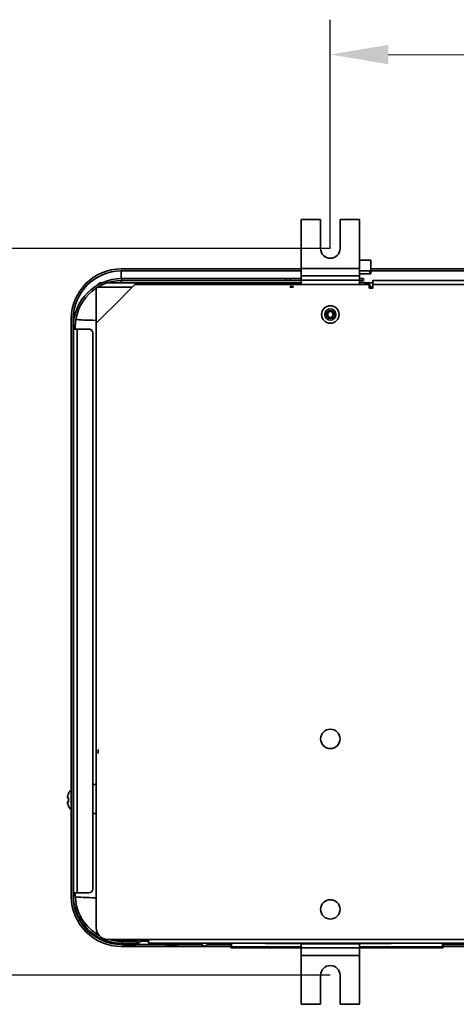
# Model space of a CAD drawing. Units: millimetres. Extents: x 41654 to 46375, y 6459 to 9798.
# Drawn here: x 42580 to 42806, y 7483 to 7991 of the extents above; entities that cross this region are included whole.
import ezdxf

# ---------------------------------------------------------------- set-up
doc = ezdxf.new("R2010")
doc.units = ezdxf.units.MM
doc.header["$LTSCALE"] = 6
doc.layers.add('Q', color=4, linetype='Continuous')
doc.layers.add('Visibile (ISO)', color=7, linetype='Continuous', lineweight=35)
doc.layers.add('Visibile sottile (ISO)', color=7, linetype='Continuous', lineweight=35)

msp = doc.modelspace()

# ---------------------------------------------------------------- linework, layer by layer
at = {"layer": 'Q', "ltscale": 25.4}
for p, q in [((42740.76, 7872.98), (42740.76, 7991.12)), ((42770.76, 7973.15), (43652.76, 7970.53)), ((42740.76, 7872.98), (42325.82, 7872.98)), ((42740.76, 7497.98), (42322.07, 7497.98))]:
    msp.add_line(p, q, dxfattribs=at)
msp.add_solid([(42770.76, 7978.15), (42770.76, 7968.15), (42740.76, 7973.15)], dxfattribs=at)
at = {"layer": 'Visibile (ISO)'}
for p, q in [((42725.76, 7862.78), (42725.76, 7887.98)), ((42735.76, 7887.98), (42725.76, 7887.98)), ((42735.76, 7872.98), (42735.76, 7887.98)), ((42745.76, 7887.98), (42745.76, 7872.98)), ((42755.76, 7887.98), (42745.76, 7887.98)), ((42755.76, 7862.78), (42755.76, 7887.98)), ((42761.71, 7866.98), (42755.76, 7866.98)), ((42761.71, 7861.48), (42761.71, 7866.98)), ((42725.76, 7862.48), (42632.71, 7862.48)), ((42725.76, 7861.48), (42632.71, 7861.48)), ((42725.76, 7862.78), (42725.76, 7858.89)), ((42755.76, 7862.78), (42755.76, 7858.89)), ((42761.21, 7861.48), (42755.76, 7861.48)), ((42761.21, 7861.48), (42761.71, 7861.48)), ((43661.71, 7862.48), (42761.71, 7862.48)), ((43661.71, 7861.48), (42761.71, 7861.48)), ((42761.71, 7859.98), (42761.71, 7861.48)), ((42717.96, 7857.49), (42632.96, 7857.49)), ((42632.96, 7856.49), (42717.96, 7856.49)), ((42719.96, 7857.49), (42717.96, 7857.49)), ((42717.96, 7856.49), (42719.96, 7856.49)), ((42719.96, 7857.49), (42725.76, 7857.49)), ((42719.96, 7857.49), (42719.96, 7856.49)), ((42725.76, 7856.49), (42719.96, 7856.49)), ((42725.76, 7858.88), (42725.76, 7858.89)), ((42725.76, 7856.76), (42725.76, 7858.88)), ((42725.76, 7854.49), (42725.76, 7856.76)), ((42761.21, 7859.98), (42755.76, 7859.98)), ((42755.76, 7858.88), (42755.76, 7858.89)), ((42755.76, 7856.76), (42755.76, 7858.88)), ((42755.76, 7857.49), (42757.96, 7857.49)), ((42755.76, 7854.49), (42755.76, 7856.76)), ((42757.96, 7856.49), (42755.76, 7856.49)), ((42757.96, 7856.49), (42757.96, 7857.49)), ((42761.71, 7859.98), (42761.21, 7859.98)), ((42762.76, 7856.49), (43660.76, 7856.49)), ((42762.76, 7856.49), (42762.76, 7854.49)), ((42619.76, 7834.49), (42619.76, 7852.54)), ((42621.94, 7855.33), (42622.8, 7855.33)), ((42625.59, 7855.33), (42725.76, 7855.33)), ((42636.76, 7851.49), (42634.76, 7849.49)), ((42639.76, 7854.49), (42636.76, 7851.49)), ((42760.76, 7854.49), (42639.76, 7854.49)), ((42719.76, 7853.49), (42721.76, 7853.49)), ((42755.76, 7855.48), (42758.76, 7855.48)), ((42759.7, 7855.33), (42762.76, 7855.33)), ((42760.76, 7852.49), (42760.76, 7854.49)), ((42762.76, 7852.49), (42760.76, 7852.49)), ((42761.76, 7852.62), (42761.76, 7852.61)), ((42761.76, 7852.49), (42761.76, 7852.62)), ((42762.76, 7854.49), (42762.76, 7852.49)), ((42632.76, 7847.49), (42619.76, 7834.49)), ((42634.76, 7849.49), (42632.76, 7847.49)), ((42606.91, 7836.68), (42606.91, 7538.68)), ((42607.91, 7836.68), (42607.91, 7538.68)), ((42607.96, 7831.49), (42607.96, 7832.49)), ((42608.96, 7832.49), (42607.96, 7832.49)), ((42609.96, 7831.49), (42607.96, 7831.49)), ((42607.96, 7540.49), (42607.96, 7831.49)), ((42608.96, 7832.49), (42608.96, 7831.49)), ((42609.96, 7831.49), (42615.96, 7831.49)), ((42619.76, 7522.49), (42619.76, 7834.49)), ((42617.96, 7829.49), (42617.96, 7542.49)), ((42620.76, 7612.49), (42620.76, 7614.49)), ((42605.4, 7591.46), (42605.4, 7591.72)), ((42606.76, 7582.02), (42606.76, 7595.02)), ((42606.76, 7595.02), (42606.91, 7595.02)), ((42619.76, 7596.46), (42617.96, 7596.46)), ((42604.87, 7589.57), (42605.4, 7589.57)), ((42604.87, 7587.46), (42605.4, 7587.46)), ((42605.4, 7587.26), (42605.4, 7589.77)), ((42607.96, 7590.37), (42607.91, 7590.37)), ((42607.96, 7586.67), (42607.91, 7586.67)), ((42605.4, 7585.32), (42605.4, 7585.57)), ((42606.76, 7582.02), (42606.91, 7582.02)), ((42617.96, 7581.47), (42619.76, 7581.47)), ((42617.96, 7581.42), (42619.76, 7581.42)), ((42607.96, 7540.49), (42609.96, 7540.49)), ((42607.96, 7539.49), (42607.96, 7540.49)), ((42608.96, 7539.49), (42607.96, 7539.49)), ((42608.96, 7540.49), (42608.96, 7539.49)), ((42615.96, 7540.49), (42609.96, 7540.49)), ((42619.76, 7522.46), (42619.76, 7522.49)), ((42619.76, 7522.46), (42619.76, 7522.42)), ((42625.76, 7516.49), (42646.76, 7516.49)), ((42626.22, 7516.46), (42632.96, 7516.46)), ((42632.96, 7516.42), (42626.35, 7516.42)), ((42632.96, 7515.49), (42632.96, 7516.49)), ((42640.96, 7515.49), (42632.96, 7515.49)), ((42646.76, 7515.49), (42642.69, 7515.49)), ((42646.76, 7514.49), (42646.76, 7516.49)), ((42632.71, 7513.88), (42633.42, 7513.88)), ((42632.71, 7512.88), (42689.26, 7512.88)), ((42632.96, 7514.49), (42640.96, 7514.49)), ((42637.71, 7513.03), (42636.21, 7513.03)), ((42640.51, 7513.88), (42655.22, 7513.88)), ((43776.76, 7514.49), (42646.76, 7514.49)), ((42659.51, 7513.03), (42658.01, 7513.03)), ((42662.31, 7513.88), (42674.37, 7513.88)), ((42673.76, 7514.49), (42674.91, 7513.35)), ((42676.62, 7513.35), (42677.76, 7514.49)), ((42677.15, 7513.88), (42689.26, 7513.88)), ((42689.26, 7514.49), (42689.26, 7512.69)), ((42689.76, 7512.19), (42725.76, 7512.19)), ((42707.26, 7514.49), (42707.26, 7514.29)), ((42725.76, 7514.29), (42707.26, 7514.29)), ((42725.76, 7514.21), (42725.76, 7514.49)), ((42725.76, 7512.09), (42725.76, 7514.21)), ((42725.76, 7512.08), (42725.76, 7512.09)), ((42725.76, 7512.08), (42725.76, 7508.19)), ((42755.76, 7514.21), (42755.76, 7514.49)), ((42772.26, 7514.29), (42755.76, 7514.29)), ((42755.76, 7512.09), (42755.76, 7514.21)), ((42755.76, 7512.19), (42798.76, 7512.19)), ((42755.76, 7512.08), (42755.76, 7512.09)), ((42755.76, 7512.08), (42755.76, 7508.19)), ((42772.26, 7514.49), (42772.26, 7514.29)), ((42799.26, 7512.69), (42799.26, 7514.49)), ((42799.26, 7513.88), (42812.86, 7513.88)), ((42799.26, 7512.88), (42815.49, 7512.88)), ((42725.76, 7482.98), (42725.76, 7508.19)), ((42755.76, 7482.98), (42755.76, 7508.19)), ((42735.76, 7482.98), (42735.76, 7497.98)), ((42745.76, 7497.98), (42745.76, 7482.98)), ((42735.76, 7482.98), (42725.76, 7482.98)), ((42755.76, 7482.98), (42745.76, 7482.98))]:
    msp.add_line(p, q, dxfattribs=at)
for centre, radius in [((42740.76, 7838.98), 4.5), ((42740.76, 7838.98), 1.49), ((42740.76, 7619.98), 5), ((42740.76, 7531.98), 5)]:
    msp.add_circle(centre, radius, dxfattribs=at)
for centre, radius, start, end in [((42740.76, 7872.98), 5, 180, 0), ((42632.71, 7836.68), 25.8, 90, 180), ((42632.71, 7836.68), 24.8, 90, 180), ((42632.96, 7832.49), 25, 90, 180), ((42632.96, 7832.49), 24, 90, 180), ((42758.76, 7852.48), 3, 19.4712, 90), ((42758.76, 7852.48), 3, 2.5024, 19.4712), ((42758.76, 7852.48), 3, 0.1912, 2.5024), ((42615.96, 7829.49), 2, 0, 90), ((42611.85, 7588.52), 7.2, 135.0132, 153.6122), ((42611.85, 7588.52), 7.2, 206.3878, 224.9868), ((42615.96, 7542.49), 2, 270, 0), ((42632.71, 7538.68), 25.8, 180, 270), ((42632.71, 7538.68), 24.8, 180, 270), ((42632.96, 7539.49), 25, 180, 270), ((42632.96, 7539.49), 24, 180, 240.7593), ((42625.76, 7522.49), 6, 180, 270), ((42632.96, 7539.49), 24, 253.4022, 270), ((42640.96, 7516.49), 2, 270, 0), ((42640.96, 7516.49), 1, 270, 0), ((42633.48, 7514.19), 0.3, 90, 241.045), ((42636.96, 7520.49), 7.5, 241.045, 264.2608), ((42636.96, 7520.49), 7.5, 275.7392, 298.955), ((42640.45, 7514.19), 0.3, 298.955, 90), ((42655.28, 7514.19), 0.3, 90, 241.045), ((42658.76, 7520.49), 7.5, 241.045, 264.2608), ((42658.76, 7520.49), 7.5, 275.7392, 298.955), ((42662.25, 7514.19), 0.3, 298.955, 90), ((42675.76, 7514.2), 1.21, 225, 315), ((42689.76, 7512.69), 0.5, 180, 270), ((42798.76, 7512.69), 0.5, 270, 0), ((42740.76, 7497.98), 5, 0, 180)]:
    msp.add_arc(centre, radius, start, end, dxfattribs=at)
for centre, major_axis, ratio, start_param, end_param in [((42611.85, 7589.24), (-7.02, 0), 0.889316, 6.173204, 6.21093), ((42611.85, 7589.92), (-7.02, 0), 0.457293, 0.072256, 0.109981), ((42611.85, 7587.11), (-7.02, 0), 0.457293, 6.173204, 6.21093), ((42611.85, 7587.79), (-7.02, 0), 0.889316, 0.072256, 0.109981), ((42611.85, 7588.4), (-7.15, 0), 0.9912, 5.837294, 6.066708), ((42611.85, 7589.37), (-7.15, 0), 0.132373, 5.837294, 6.066708), ((42611.85, 7587.67), (-7.15, 0), 0.132373, 0.216477, 0.445891), ((42611.85, 7588.63), (-7.15, 0), 0.9912, 0.216477, 0.445891), ((42625.76, 7522.46), (-6, 0), 0.999391, 0, 0.701446), ((42625.76, 7522.42), (-6, 0), 0.999391, 0, 0.687131)]:
    msp.add_ellipse(centre, major_axis=major_axis, ratio=ratio, start_param=start_param, end_param=end_param, dxfattribs=at)
msp.add_open_spline([(42621.94, 7855.33), (42621.46, 7855.33), (42620.98, 7854.86), (42620.5, 7854.17), (42620.49, 7854.17), (42620.49, 7854.16), (42620.49, 7854.16)], degree=3, knots=[0, 0, 0, 0, 1.137852, 1.137852, 1.137852, 1.146092, 1.146092, 1.146092, 1.146092], dxfattribs=at)
at = {"layer": 'Visibile sottile (ISO)'}
for p, q in [((42632.71, 7861.48), (42632.71, 7857.49)), ((42725.76, 7862.78), (42755.76, 7862.78)), ((42761.21, 7861.48), (42761.21, 7859.98)), ((42632.71, 7856.49), (42632.71, 7855.33)), ((42632.96, 7856.49), (42632.96, 7857.49)), ((42717.96, 7856.49), (42717.96, 7857.49)), ((42725.76, 7858.89), (42755.76, 7858.89)), ((42725.76, 7858.88), (42755.76, 7858.88)), ((42725.76, 7856.76), (42755.76, 7856.76)), ((42620.76, 7853.16), (42638.43, 7853.16)), ((42719.76, 7853.16), (42721.76, 7853.16)), ((42758.76, 7855.48), (42758.76, 7854.49)), ((42761.59, 7853.48), (42760.76, 7853.48)), ((42760.76, 7852.53), (42761.76, 7852.61)), ((42761.68, 7853.16), (42762.76, 7853.16)), ((43660.76, 7854.49), (42762.76, 7854.49)), ((42609.96, 7831.49), (42609.96, 7540.49)), ((42632.71, 7515.5), (42632.71, 7516.42)), ((42632.96, 7515.49), (42632.96, 7514.49)), ((42640.96, 7515.49), (42640.96, 7514.49)), ((42646.76, 7516.49), (43776.76, 7516.49)), ((42632.71, 7513.88), (42632.71, 7514.5)), ((42640.59, 7513.93), (42633.33, 7513.93)), ((42662.39, 7513.93), (42655.13, 7513.93)), ((42689.26, 7512.69), (42689.76, 7512.69)), ((42689.76, 7512.69), (42689.76, 7514.49)), ((42689.76, 7512.19), (42689.76, 7512.69)), ((42725.76, 7512.69), (42689.76, 7512.69)), ((42725.76, 7514.21), (42755.76, 7514.21)), ((42725.76, 7512.09), (42755.76, 7512.09)), ((42725.76, 7512.08), (42755.76, 7512.08)), ((42798.76, 7512.69), (42755.76, 7512.69)), ((42798.76, 7514.49), (42798.76, 7512.69)), ((42798.76, 7512.69), (42798.76, 7512.19)), ((42798.76, 7512.69), (42799.26, 7512.69)), ((42725.76, 7508.19), (42755.76, 7508.19))]:
    msp.add_line(p, q, dxfattribs=at)
for radius in [2.9, 1.99]:
    msp.add_circle((42740.76, 7838.98), radius, dxfattribs=at)
for centre, start_param, end_param in [((42632.71, 7836.68), 0, 0.174931), ((42632.71, 7836.68), 0.333945, 1.021394), ((42632.71, 7538.68), 0, 0.07255), ((42632.71, 7538.68), 0.295305, 1.021394)]:
    msp.add_ellipse(centre, major_axis=(-24.8, 0), ratio=0.034899, start_param=start_param, end_param=end_param, dxfattribs=at)

doc.saveas('drawing.dxf')
